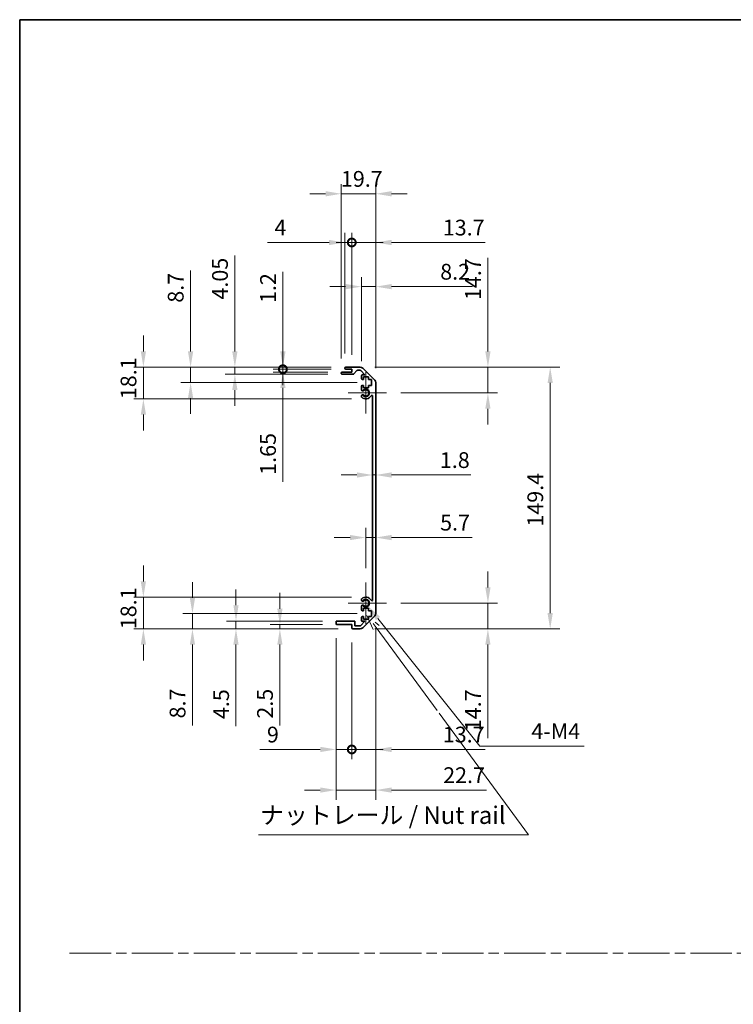
# Model space of a CAD drawing. Units: millimetres. Extents: x 0 to 9620, y -46 to 1686.
# Drawn here: x 4516 to 4924, y 562 to 1124 of the extents above; entities that cross this region are included whole.
import ezdxf

# ---------------------------------------------------------------- set-up
doc = ezdxf.new("R2010")
doc.units = ezdxf.units.MM
doc.header["$LTSCALE"] = 5.5
doc.linetypes.add('CHAIN', pattern=[0.3543, 0.2362, -0.0295, 0.0591, -0.0295])
doc.layers.get('Defpoints').update_dxf_attribs({"lineweight": 25})
for name, color, linetype, lineweight in [('Border (ISO)', 7, 'Continuous', 35), ('Center Mark (ISO)', 131, 'Continuous', 18), ('Dimension (ISO)', 7, 'Continuous', 18), ('Dimension (ISO) @ 1', 7, 'Continuous', 18), ('Sketch Geometry (ISO)', 7, 'Continuous', 18), ('Symbol (ISO)', 7, 'Continuous', 18), ('Visible (ISO)', 7, 'Continuous', 35), ('Visible Narrow (ISO)', 7, 'Continuous', 25)]:
    doc.layers.add(name, color=color, linetype=linetype, lineweight=lineweight)
doc.styles.add('Note Text (TK)', font='MS PGothic.ttf')
doc.dimstyles.new('Default - Method 1b (TK)', dxfattribs={"dimscale": 5.5, "dimtxt": 2.5, "dimasz": 2.5, "dimexe": 1, "dimexo": 1.5, "dimgap": 1, "dimtad": 1, "dimtoh": 1, "dimrnd": 1e-08, "dimdsep": 46, "dimtxsty": 'Note Text (TK)', "dimcen": 0.09, "dimdle": 5, "dimclrd": 100, "dimclre": 100, "dimclrt": 7, "dimadec": 1, "dimazin": 1, "dimtfac": 1, "dimtmove": 0, "dimatfit": 3, "dimfxl": 1, "dimtolj": 1, "dimlwd": -1, "dimlwe": -1, "dimarcsym": 0})

# ---------------------------------------------------------------- blocks, each defined once
blk = doc.blocks.new('図面枠 tk図枠')
at = {"layer": 'Border (ISO)'}
for q in [(405.5, 289), (14.5, 8)]:
    blk.add_line((14.5, 289), q, dxfattribs=at)
blk = doc.blocks.new('*D52')
at = {"layer": 'Defpoints', "color": 0}
for p in [(4718.09, 874.02), (4719.89, 874.02), (4719.89, 864.12)]:
    blk.add_point(p, dxfattribs=at)
at = {"layer": 'Dimension (ISO)', "color": 100}
for p, q in [((4709.09, 864.12), (4700.09, 864.12)), ((4718.09, 864.12), (4719.89, 864.12)), ((4728.89, 864.12), (4774.28, 864.12))]:
    blk.add_line(p, q, dxfattribs=at)
for points in [[(4709.09, 865.62), (4709.09, 862.62), (4718.09, 864.12)], [(4728.89, 865.62), (4728.89, 862.62), (4719.89, 864.12)]]:
    blk.add_solid(points, dxfattribs=at)
at = {"layer": 'Dimension (ISO)', "color": 7, "insert": (4756.52, 872.62), "char_height": 9, "attachment_point": 4, "style": 'Note Text (TK)'}
blk.add_mtext('\\A1;1.8', dxfattribs=at)
blk = doc.blocks.new('*D53')
at = {"layer": 'Defpoints', "color": 0}
for p in [(4719.89, 828.41), (4719.89, 828.41), (4714.19, 802.78)]:
    blk.add_point(p, dxfattribs=at)
at = {"layer": 'Dimension (ISO)', "color": 100}
for p, q in [((4714.19, 811.03), (4714.19, 833.91)), ((4705.19, 828.41), (4696.19, 828.41)), ((4714.19, 828.41), (4719.89, 828.41)), ((4728.89, 828.41), (4774.93, 828.41))]:
    blk.add_line(p, q, dxfattribs=at)
for points in [[(4705.19, 829.91), (4705.19, 826.91), (4714.19, 828.41)], [(4728.89, 829.91), (4728.89, 826.91), (4719.89, 828.41)]]:
    blk.add_solid(points, dxfattribs=at)
at = {"layer": 'Dimension (ISO)', "color": 7, "insert": (4756.66, 836.91), "char_height": 9, "attachment_point": 4, "style": 'Note Text (TK)'}
blk.add_mtext('\\A1;5.7', dxfattribs=at)
blk = doc.blocks.new('*D54')
at = {"layer": 'Defpoints', "color": 0}
for p in [(4711.07, 925.68), (4783.94, 925.68), (4725.99, 910.98)]:
    blk.add_point(p, dxfattribs=at)
at = {"layer": 'Dimension (ISO)', "color": 100}
for p, q in [((4783.94, 934.68), (4783.94, 988.08)), ((4719.32, 925.68), (4789.44, 925.68)), ((4783.94, 910.98), (4783.94, 925.68)), ((4734.24, 910.98), (4789.44, 910.98)), ((4783.94, 901.98), (4783.94, 892.98))]:
    blk.add_line(p, q, dxfattribs=at)
for points in [[(4782.44, 934.68), (4785.44, 934.68), (4783.94, 925.68)], [(4782.44, 901.98), (4785.44, 901.98), (4783.94, 910.98)]]:
    blk.add_solid(points, dxfattribs=at)
at = {"layer": 'Dimension (ISO)', "color": 7, "insert": (4775.44, 963.98), "char_height": 9, "attachment_point": 4, "rotation": 90, "style": 'Note Text (TK)'}
blk.add_mtext('\\A1;14.7', dxfattribs=at)
blk = doc.blocks.new('*D55')
at = {"layer": 'Defpoints', "color": 0}
for p in [(4725.99, 790.98), (4711.07, 776.28), (4783.94, 776.28)]:
    blk.add_point(p, dxfattribs=at)
at = {"layer": 'Dimension (ISO)', "color": 100}
for p, q in [((4783.94, 799.98), (4783.94, 808.98)), ((4734.24, 790.98), (4789.44, 790.98)), ((4783.94, 790.98), (4783.94, 776.28)), ((4719.32, 776.28), (4789.44, 776.28)), ((4783.94, 767.28), (4783.94, 713.88))]:
    blk.add_line(p, q, dxfattribs=at)
for points in [[(4782.44, 799.98), (4785.44, 799.98), (4783.94, 790.98)], [(4782.44, 767.28), (4785.44, 767.28), (4783.94, 776.28)]]:
    blk.add_solid(points, dxfattribs=at)
at = {"layer": 'Dimension (ISO)', "color": 7, "insert": (4775.44, 717.88), "char_height": 9, "attachment_point": 4, "rotation": 90, "style": 'Note Text (TK)'}
blk.add_mtext('\\A1;14.7', dxfattribs=at)
blk = doc.blocks.new('*D56')
at = {"layer": 'Defpoints', "color": 0}
for p in [(4711.07, 925.68), (4711.07, 776.28), (4819.51, 776.28)]:
    blk.add_point(p, dxfattribs=at)
at = {"layer": 'Dimension (ISO)', "color": 100}
for p, q in [((4719.32, 925.68), (4825.01, 925.68)), ((4819.51, 916.68), (4819.51, 785.28)), ((4719.32, 776.28), (4825.01, 776.28))]:
    blk.add_line(p, q, dxfattribs=at)
for points in [[(4818.01, 916.68), (4821.01, 916.68), (4819.51, 925.68)], [(4818.01, 785.28), (4821.01, 785.28), (4819.51, 776.28)]]:
    blk.add_solid(points, dxfattribs=at)
at = {"layer": 'Dimension (ISO)', "color": 7, "insert": (4811.01, 834.65), "char_height": 9, "attachment_point": 4, "rotation": 90, "style": 'Note Text (TK)'}
blk.add_mtext('\\A1;149.4', dxfattribs=at)
blk = doc.blocks.new('*D57')
at = {"layer": 'Defpoints', "color": 0}
for p in [(4719.89, 971.63), (4711.69, 920.83), (4719.89, 916.85)]:
    blk.add_point(p, dxfattribs=at)
at = {"layer": 'Dimension (ISO)', "color": 100}
for p, q in [((4711.69, 929.08), (4711.69, 977.13)), ((4719.89, 925.1), (4719.89, 977.13)), ((4702.69, 971.63), (4693.69, 971.63)), ((4711.69, 971.63), (4719.89, 971.63)), ((4728.89, 971.63), (4775.18, 971.63))]:
    blk.add_line(p, q, dxfattribs=at)
for points in [[(4702.69, 973.13), (4702.69, 970.13), (4711.69, 971.63)], [(4728.89, 973.13), (4728.89, 970.13), (4719.89, 971.63)]]:
    blk.add_solid(points, dxfattribs=at)
at = {"layer": 'Dimension (ISO)', "color": 7, "insert": (4756.71, 980.13), "char_height": 9, "attachment_point": 4, "style": 'Note Text (TK)'}
blk.add_mtext('\\A1;8.2', dxfattribs=at)
blk = doc.blocks.new('_DotSmall')
at = {"color": 0, "linetype": 'ByBlock', "const_width": 0.5}
blk.add_lwpolyline([(-0.0625, 0, 1), (0.0625, 0, 1)], format="xyb", close=True, dxfattribs=at)
blk = doc.blocks.new('*D58')
at = {"layer": 'Defpoints', "color": 0}
for p in [(4706.19, 996.83), (4702.19, 925.18), (4706.19, 924.48)]:
    blk.add_point(p, dxfattribs=at)
at = {"layer": 'Dimension (ISO)', "color": 100}
for p, q in [((4702.19, 933.43), (4702.19, 1002.33)), ((4706.19, 932.73), (4706.19, 1002.33)), ((4693.19, 996.83), (4658.02, 996.83)), ((4706.19, 996.83), (4702.19, 996.83)), ((4706.19, 996.83), (4724.19, 996.83))]:
    blk.add_line(p, q, dxfattribs=at)
blk.add_solid([(4693.19, 998.33), (4693.19, 995.33), (4702.19, 996.83)], dxfattribs=at)
at = {"layer": 'Dimension (ISO)', "color": 100, "xscale": 9, "yscale": 9, "zscale": 9, "rotation": 180}
blk.add_blockref('_DotSmall', (4706.19, 996.83), dxfattribs=at)
at = {"layer": 'Dimension (ISO)', "color": 7, "insert": (4662.02, 1005.33), "char_height": 9, "attachment_point": 4, "style": 'Note Text (TK)'}
blk.add_mtext('\\A1;4', dxfattribs=at)
blk = doc.blocks.new('*D59')
at = {"layer": 'Defpoints', "color": 0}
for p in [(4719.89, 996.83), (4706.19, 924.48), (4719.89, 916.85)]:
    blk.add_point(p, dxfattribs=at)
at = {"layer": 'Dimension (ISO)', "color": 100}
for p, q in [((4706.19, 932.73), (4706.19, 1002.33)), ((4719.89, 925.1), (4719.89, 1002.33)), ((4706.19, 996.83), (4697.19, 996.83)), ((4706.19, 996.83), (4719.89, 996.83)), ((4728.89, 996.83), (4782.29, 996.83))]:
    blk.add_line(p, q, dxfattribs=at)
blk.add_solid([(4728.89, 998.33), (4728.89, 995.33), (4719.89, 996.83)], dxfattribs=at)
at = {"layer": 'Dimension (ISO)', "color": 100, "xscale": 9, "yscale": 9, "zscale": 9}
blk.add_blockref('_DotSmall', (4706.19, 996.83), dxfattribs=at)
at = {"layer": 'Dimension (ISO)', "color": 7, "insert": (4758.2, 1005.33), "char_height": 9, "attachment_point": 4, "style": 'Note Text (TK)'}
blk.add_mtext('\\A1;13.7', dxfattribs=at)
blk = doc.blocks.new('*D60')
at = {"layer": 'Defpoints', "color": 0}
for p in [(4700.19, 1024.63), (4700.19, 922.33), (4719.89, 916.85)]:
    blk.add_point(p, dxfattribs=at)
at = {"layer": 'Dimension (ISO)', "color": 100}
for p, q in [((4700.19, 930.58), (4700.19, 1030.13)), ((4719.89, 925.1), (4719.89, 1030.13)), ((4691.19, 1024.63), (4682.19, 1024.63)), ((4719.89, 1024.63), (4700.19, 1024.63)), ((4728.89, 1024.63), (4737.89, 1024.63))]:
    blk.add_line(p, q, dxfattribs=at)
for points in [[(4691.19, 1026.13), (4691.19, 1023.13), (4700.19, 1024.63)], [(4728.89, 1026.13), (4728.89, 1023.13), (4719.89, 1024.63)]]:
    blk.add_solid(points, dxfattribs=at)
at = {"layer": 'Dimension (ISO)', "color": 7, "insert": (4700, 1033.13), "char_height": 9, "attachment_point": 4, "style": 'Note Text (TK)'}
blk.add_mtext('\\A1;19.7', dxfattribs=at)
blk = doc.blocks.new('引出線注記2')
at = {"layer": 'Symbol (ISO)', "color": 100}
for p, q in [((64.07, 203.96), (65, 201.96)), ((65.41, 202.26), (64.99, 202.83)), ((65.81, 202.55), (65.26, 203.05)), ((65.41, 202.26), (74.1, 190.44)), ((74.41, 190.03), (87.17, 172.68)), ((48.62, 172.68), (83.39, 172.68)), ((48.62, 172.68), (83.39, 172.68)), ((87.17, 172.68), (83.39, 172.68))]:
    blk.add_line(p, q, dxfattribs=at)
at = {"layer": 'Symbol (ISO)', "color": 7, "insert": (48.83, 173.46), "char_height": 2.5, "attachment_point": 7, "style": 'Note Text (TK)'}
blk.add_mtext('ナットレール / Nut rail', dxfattribs=at)
blk = doc.blocks.new('*D61')
at = {"layer": 'Defpoints', "color": 0}
for p in [(4714.19, 790.98), (4715.55, 789.27)]:
    blk.add_point(p, dxfattribs=at)
at = {"layer": 'Dimension (ISO)', "color": 100}
for p, q in [((4779.28, 709.37), (4721.16, 782.24)), ((4838.95, 709.37), (4779.28, 709.37))]:
    blk.add_line(p, q, dxfattribs=at)
blk.add_solid([(4722.34, 783.17), (4719.99, 781.3), (4715.55, 789.27)], dxfattribs=at)
at = {"layer": 'Dimension (ISO)', "color": 7, "insert": (4806.02, 717.87), "char_height": 9, "attachment_point": 4, "style": 'Note Text (TK)'}
blk.add_mtext('\\A1; 4-M4', dxfattribs=at)
blk = doc.blocks.new('*D62')
at = {"layer": 'Defpoints', "color": 0}
for p in [(4666.85, 925.68), (4702.69, 925.68), (4702.69, 924.48)]:
    blk.add_point(p, dxfattribs=at)
at = {"layer": 'Dimension (ISO)', "color": 100}
for p, q in [((4666.85, 934.68), (4666.85, 980)), ((4694.44, 925.68), (4661.35, 925.68)), ((4694.44, 924.48), (4661.35, 924.48)), ((4666.85, 924.48), (4666.85, 925.68)), ((4666.85, 924.48), (4666.85, 915.48))]:
    blk.add_line(p, q, dxfattribs=at)
blk.add_solid([(4665.35, 934.68), (4668.35, 934.68), (4666.85, 925.68)], dxfattribs=at)
at = {"layer": 'Dimension (ISO)', "color": 100, "xscale": 9, "yscale": 9, "zscale": 9, "rotation": 90}
blk.add_blockref('_DotSmall', (4666.85, 924.48), dxfattribs=at)
at = {"layer": 'Dimension (ISO)', "color": 7, "insert": (4658.35, 962.29), "char_height": 9, "attachment_point": 4, "rotation": 90, "style": 'Note Text (TK)'}
blk.add_mtext('\\A1;1.2', dxfattribs=at)
blk = doc.blocks.new('*D63')
at = {"layer": 'Defpoints', "color": 0}
for p in [(4666.85, 924.48), (4700.69, 922.83), (4702.69, 924.48)]:
    blk.add_point(p, dxfattribs=at)
at = {"layer": 'Dimension (ISO)', "color": 100}
for p, q in [((4666.85, 924.48), (4666.85, 942.48)), ((4694.44, 924.48), (4661.35, 924.48)), ((4692.44, 922.83), (4661.35, 922.83)), ((4666.85, 924.48), (4666.85, 922.83)), ((4666.85, 913.83), (4666.85, 860.23))]:
    blk.add_line(p, q, dxfattribs=at)
blk.add_solid([(4665.35, 913.83), (4668.35, 913.83), (4666.85, 922.83)], dxfattribs=at)
at = {"layer": 'Dimension (ISO)', "color": 100, "xscale": 9, "yscale": 9, "zscale": 9, "rotation": 270}
blk.add_blockref('_DotSmall', (4666.85, 924.48), dxfattribs=at)
at = {"layer": 'Dimension (ISO)', "color": 7, "insert": (4658.35, 864.23), "char_height": 9, "attachment_point": 4, "rotation": 90, "style": 'Note Text (TK)'}
blk.add_mtext('\\A1;1.65', dxfattribs=at)
blk = doc.blocks.new('*D64')
at = {"layer": 'Defpoints', "color": 0}
for p in [(4639.41, 925.68), (4702.69, 925.68), (4700.69, 921.63)]:
    blk.add_point(p, dxfattribs=at)
at = {"layer": 'Dimension (ISO)', "color": 100}
for p, q in [((4639.41, 934.68), (4639.41, 989.44)), ((4694.44, 925.68), (4633.91, 925.68)), ((4639.41, 921.63), (4639.41, 925.68)), ((4692.44, 921.63), (4633.91, 921.63)), ((4639.41, 912.63), (4639.41, 903.63))]:
    blk.add_line(p, q, dxfattribs=at)
for points in [[(4637.91, 934.68), (4640.91, 934.68), (4639.41, 925.68)], [(4637.91, 912.63), (4640.91, 912.63), (4639.41, 921.63)]]:
    blk.add_solid(points, dxfattribs=at)
at = {"layer": 'Dimension (ISO)', "color": 7, "insert": (4630.91, 964.26), "char_height": 9, "attachment_point": 4, "rotation": 90, "style": 'Note Text (TK)'}
blk.add_mtext('\\A1;4.05', dxfattribs=at)
blk = doc.blocks.new('*D65')
at = {"layer": 'Defpoints', "color": 0}
for p in [(4614.12, 925.68), (4702.69, 925.68), (4717.44, 916.98)]:
    blk.add_point(p, dxfattribs=at)
at = {"layer": 'Dimension (ISO)', "color": 100}
for p, q in [((4614.12, 934.68), (4614.12, 980.77)), ((4694.44, 925.68), (4608.62, 925.68)), ((4614.12, 916.98), (4614.12, 925.68)), ((4709.19, 916.98), (4608.62, 916.98)), ((4614.12, 907.98), (4614.12, 898.98))]:
    blk.add_line(p, q, dxfattribs=at)
for points in [[(4612.62, 934.68), (4615.62, 934.68), (4614.12, 925.68)], [(4612.62, 907.98), (4615.62, 907.98), (4614.12, 916.98)]]:
    blk.add_solid(points, dxfattribs=at)
at = {"layer": 'Dimension (ISO)', "color": 7, "insert": (4605.62, 962.46), "char_height": 9, "attachment_point": 4, "rotation": 90, "style": 'Note Text (TK)'}
blk.add_mtext('\\A1;8.7', dxfattribs=at)
blk = doc.blocks.new('*D66')
at = {"layer": 'Defpoints', "color": 0}
for p in [(4587.16, 925.68), (4702.69, 925.68), (4714.19, 907.58)]:
    blk.add_point(p, dxfattribs=at)
at = {"layer": 'Dimension (ISO)', "color": 100}
for p, q in [((4587.16, 934.68), (4587.16, 943.68)), ((4694.44, 925.68), (4581.66, 925.68)), ((4587.16, 907.58), (4587.16, 925.68)), ((4705.94, 907.58), (4581.66, 907.58)), ((4587.16, 898.58), (4587.16, 889.58))]:
    blk.add_line(p, q, dxfattribs=at)
for points in [[(4585.66, 934.68), (4588.66, 934.68), (4587.16, 925.68)], [(4585.66, 898.58), (4588.66, 898.58), (4587.16, 907.58)]]:
    blk.add_solid(points, dxfattribs=at)
at = {"layer": 'Dimension (ISO)', "color": 7, "insert": (4578.66, 907.4), "char_height": 9, "attachment_point": 4, "rotation": 90, "style": 'Note Text (TK)'}
blk.add_mtext('\\A1;18.1', dxfattribs=at)
blk = doc.blocks.new('*D67')
at = {"layer": 'Defpoints', "color": 0}
for p in [(4719.89, 785.11), (4706.19, 776.78), (4719.89, 707.46)]:
    blk.add_point(p, dxfattribs=at)
at = {"layer": 'Dimension (ISO)', "color": 100}
for p, q in [((4719.89, 776.86), (4719.89, 701.96)), ((4706.19, 768.53), (4706.19, 701.96)), ((4706.19, 707.46), (4697.19, 707.46)), ((4706.19, 707.46), (4719.89, 707.46)), ((4728.89, 707.46), (4782.29, 707.46))]:
    blk.add_line(p, q, dxfattribs=at)
blk.add_solid([(4728.89, 708.96), (4728.89, 705.96), (4719.89, 707.46)], dxfattribs=at)
at = {"layer": 'Dimension (ISO)', "color": 100, "xscale": 9, "yscale": 9, "zscale": 9}
blk.add_blockref('_DotSmall', (4706.19, 707.46), dxfattribs=at)
at = {"layer": 'Dimension (ISO)', "color": 7, "insert": (4758.2, 715.96), "char_height": 9, "attachment_point": 4, "style": 'Note Text (TK)'}
blk.add_mtext('\\A1;13.7', dxfattribs=at)
blk = doc.blocks.new('*D68')
at = {"layer": 'Defpoints', "color": 0}
for p in [(4697.19, 779.28), (4706.19, 776.78), (4706.19, 707.46)]:
    blk.add_point(p, dxfattribs=at)
at = {"layer": 'Dimension (ISO)', "color": 100}
for p, q in [((4697.19, 771.03), (4697.19, 701.96)), ((4706.19, 768.53), (4706.19, 701.96)), ((4688.19, 707.46), (4653.73, 707.46)), ((4706.19, 707.46), (4697.19, 707.46)), ((4706.19, 707.46), (4724.19, 707.46))]:
    blk.add_line(p, q, dxfattribs=at)
blk.add_solid([(4688.19, 708.96), (4688.19, 705.96), (4697.19, 707.46)], dxfattribs=at)
at = {"layer": 'Dimension (ISO)', "color": 100, "xscale": 9, "yscale": 9, "zscale": 9, "rotation": 180}
blk.add_blockref('_DotSmall', (4706.19, 707.46), dxfattribs=at)
at = {"layer": 'Dimension (ISO)', "color": 7, "insert": (4657.73, 715.96), "char_height": 9, "attachment_point": 4, "style": 'Note Text (TK)'}
blk.add_mtext('\\A1;9', dxfattribs=at)
blk = doc.blocks.new('*D69')
at = {"layer": 'Defpoints', "color": 0}
for p in [(4719.89, 785.11), (4697.19, 779.28), (4719.89, 684.28)]:
    blk.add_point(p, dxfattribs=at)
at = {"layer": 'Dimension (ISO)', "color": 100}
for p, q in [((4719.89, 776.86), (4719.89, 678.78)), ((4697.19, 771.03), (4697.19, 678.78)), ((4688.19, 684.28), (4679.19, 684.28)), ((4697.19, 684.28), (4719.89, 684.28)), ((4728.89, 684.28), (4783.2, 684.28))]:
    blk.add_line(p, q, dxfattribs=at)
for points in [[(4688.19, 685.78), (4688.19, 682.78), (4697.19, 684.28)], [(4728.89, 685.78), (4728.89, 682.78), (4719.89, 684.28)]]:
    blk.add_solid(points, dxfattribs=at)
at = {"layer": 'Dimension (ISO)', "color": 7, "insert": (4758.39, 692.78), "char_height": 9, "attachment_point": 4, "style": 'Note Text (TK)'}
blk.add_mtext('\\A1;22.7', dxfattribs=at)
blk = doc.blocks.new('*D70')
at = {"layer": 'Defpoints', "color": 0}
for p in [(4665.13, 776.28), (4697.69, 778.78), (4706.69, 776.28)]:
    blk.add_point(p, dxfattribs=at)
at = {"layer": 'Dimension (ISO)', "color": 100}
for p, q in [((4665.13, 787.78), (4665.13, 796.78)), ((4689.44, 778.78), (4659.63, 778.78)), ((4698.44, 776.28), (4659.63, 776.28)), ((4665.13, 778.78), (4665.13, 776.28)), ((4665.13, 767.28), (4665.13, 721.05))]:
    blk.add_line(p, q, dxfattribs=at)
for points in [[(4663.63, 787.78), (4666.63, 787.78), (4665.13, 778.78)], [(4663.63, 767.28), (4666.63, 767.28), (4665.13, 776.28)]]:
    blk.add_solid(points, dxfattribs=at)
at = {"layer": 'Dimension (ISO)', "color": 7, "insert": (4656.63, 725.05), "char_height": 9, "attachment_point": 4, "rotation": 90, "style": 'Note Text (TK)'}
blk.add_mtext('\\A1;2.5', dxfattribs=at)
blk = doc.blocks.new('*D71')
at = {"layer": 'Defpoints', "color": 0}
for p in [(4640.05, 780.78), (4697.69, 780.78), (4706.69, 776.28)]:
    blk.add_point(p, dxfattribs=at)
at = {"layer": 'Dimension (ISO)', "color": 100}
for p, q in [((4640.05, 789.78), (4640.05, 798.78)), ((4689.44, 780.78), (4634.55, 780.78)), ((4698.44, 776.28), (4634.55, 776.28)), ((4640.05, 780.78), (4640.05, 776.28)), ((4640.05, 767.28), (4640.05, 720.79))]:
    blk.add_line(p, q, dxfattribs=at)
for points in [[(4638.55, 789.78), (4641.55, 789.78), (4640.05, 780.78)], [(4638.55, 767.28), (4641.55, 767.28), (4640.05, 776.28)]]:
    blk.add_solid(points, dxfattribs=at)
at = {"layer": 'Dimension (ISO)', "color": 7, "insert": (4631.55, 724.79), "char_height": 9, "attachment_point": 4, "rotation": 90, "style": 'Note Text (TK)'}
blk.add_mtext('\\A1;4.5', dxfattribs=at)
blk = doc.blocks.new('*D72')
at = {"layer": 'Defpoints', "color": 0}
for p in [(4717.44, 784.98), (4615.18, 776.28), (4706.69, 776.28)]:
    blk.add_point(p, dxfattribs=at)
at = {"layer": 'Dimension (ISO)', "color": 100}
for p, q in [((4615.18, 793.98), (4615.18, 802.98)), ((4709.19, 784.98), (4609.68, 784.98)), ((4615.18, 784.98), (4615.18, 776.28)), ((4698.44, 776.28), (4609.68, 776.28)), ((4615.18, 767.28), (4615.18, 721.18))]:
    blk.add_line(p, q, dxfattribs=at)
for points in [[(4613.68, 793.98), (4616.68, 793.98), (4615.18, 784.98)], [(4613.68, 767.28), (4616.68, 767.28), (4615.18, 776.28)]]:
    blk.add_solid(points, dxfattribs=at)
at = {"layer": 'Dimension (ISO)', "color": 7, "insert": (4606.68, 725.18), "char_height": 9, "attachment_point": 4, "rotation": 90, "style": 'Note Text (TK)'}
blk.add_mtext('\\A1;8.7', dxfattribs=at)
blk = doc.blocks.new('*D73')
at = {"layer": 'Defpoints', "color": 0}
for p in [(4587.16, 794.38), (4714.19, 794.38), (4706.69, 776.28)]:
    blk.add_point(p, dxfattribs=at)
at = {"layer": 'Dimension (ISO)', "color": 100}
for p, q in [((4587.16, 803.38), (4587.16, 812.38)), ((4705.94, 794.38), (4581.66, 794.38)), ((4587.16, 776.28), (4587.16, 794.38)), ((4698.44, 776.28), (4581.66, 776.28)), ((4587.16, 767.28), (4587.16, 758.28))]:
    blk.add_line(p, q, dxfattribs=at)
for points in [[(4585.66, 803.38), (4588.66, 803.38), (4587.16, 794.38)], [(4585.66, 767.28), (4588.66, 767.28), (4587.16, 776.28)]]:
    blk.add_solid(points, dxfattribs=at)
at = {"layer": 'Dimension (ISO)', "color": 7, "insert": (4578.66, 776.1), "char_height": 9, "attachment_point": 4, "rotation": 90, "style": 'Note Text (TK)'}
blk.add_mtext('\\A1;18.1', dxfattribs=at)

msp = doc.modelspace()

# ---------------------------------------------------------------- linework, layer by layer
at = {"layer": 'Center Mark (ISO)', "linetype": 'Continuous'}
for p, q in [((4714.194, 910.9782), (4714.194, 922.7782)), ((4714.194, 910.9782), (4704.194, 910.9782)), ((4714.194, 910.9782), (4725.994, 910.9782)), ((4714.194, 910.9782), (4714.194, 899.1782)), ((4714.194, 790.9782), (4714.194, 802.7782)), ((4714.194, 790.9782), (4704.194, 790.9782)), ((4714.194, 790.9782), (4725.994, 790.9782)), ((4714.194, 790.9782), (4714.194, 779.1782))]:
    msp.add_line(p, q, dxfattribs=at)
at = {"layer": 'Sketch Geometry (ISO)', "color": 4, "linetype": 'CHAIN', "ltscale": 18.194183}
msp.add_line((4545.0363, 591.2179), (6061.209, 591.2179), dxfattribs=at)
at = {"layer": 'Visible (ISO)'}
for p, q in [((4700.194, 922.1282), (4700.194, 922.3282)), ((4700.694, 922.8282), (4706.194, 922.8282)), ((4702.194, 924.9782), (4702.194, 925.1782)), ((4702.694, 925.6782), (4711.0656, 925.6782)), ((4706.194, 924.4782), (4702.694, 924.4782)), ((4706.194, 922.8282), (4706.194, 924.4782)), ((4709.0448, 923.7103), (4707.3432, 921.796)), ((4710.9413, 923.8782), (4709.4185, 923.8782)), ((4713.6984, 921.3282), (4711.2949, 923.7317)), ((4712.4798, 925.0924), (4719.3082, 918.2639)), ((4706.9695, 921.6282), (4700.694, 921.6282)), ((4711.694, 919.1782), (4711.694, 920.8282)), ((4712.194, 921.3282), (4713.6984, 921.3282)), ((4712.944, 918.6782), (4712.194, 918.6782)), ((4715.744, 920.0782), (4712.944, 920.0782)), ((4712.944, 920.0782), (4712.944, 918.6782)), ((4715.744, 918.6782), (4715.744, 920.0782)), ((4717.444, 918.6782), (4715.744, 918.6782)), ((4717.444, 915.2782), (4717.444, 918.6782)), ((4719.894, 916.8497), (4719.894, 785.1066)), ((4711.694, 912.6508), (4711.694, 914.7782)), ((4712.194, 915.2782), (4712.944, 915.2782)), ((4712.944, 915.2782), (4712.944, 913.8782)), ((4712.944, 913.8782), (4715.744, 913.8782)), ((4715.744, 913.8782), (4715.744, 915.2782)), ((4715.744, 915.2782), (4717.444, 915.2782)), ((4711.694, 908.7913), (4711.694, 909.3055)), ((4718.094, 792.8524), (4718.094, 909.1039)), ((4711.694, 792.6508), (4711.694, 793.165)), ((4711.694, 787.1782), (4711.694, 789.3055)), ((4715.744, 788.0782), (4712.944, 788.0782)), ((4712.944, 788.0782), (4712.944, 786.6782)), ((4715.744, 786.6782), (4715.744, 788.0782)), ((4711.694, 781.1282), (4711.694, 782.7782)), ((4712.944, 786.6782), (4712.194, 786.6782)), ((4712.194, 783.2782), (4712.944, 783.2782)), ((4719.3082, 783.6924), (4712.4798, 776.8639)), ((4712.944, 783.2782), (4712.944, 781.8782)), ((4712.944, 781.8782), (4715.744, 781.8782)), ((4717.444, 786.6782), (4715.744, 786.6782)), ((4715.744, 781.8782), (4715.744, 783.2782)), ((4715.744, 783.2782), (4717.444, 783.2782)), ((4717.444, 783.2782), (4717.444, 786.6782)), ((4697.194, 779.2782), (4697.194, 780.2782)), ((4697.694, 780.7782), (4707.494, 780.7782)), ((4706.194, 778.7782), (4697.694, 778.7782)), ((4706.194, 776.7782), (4706.194, 778.7782)), ((4711.0656, 776.2782), (4706.694, 776.2782)), ((4707.994, 780.2782), (4707.994, 778.0782)), ((4707.994, 778.0782), (4711.1484, 778.0782)), ((4711.1484, 778.0782), (4713.6984, 780.6282)), ((4713.6984, 780.6282), (4712.194, 780.6282))]:
    msp.add_line(p, q, dxfattribs=at)
for centre, radius, start, end in [((4700.694, 922.3282), 0.5, 90, 180), ((4700.694, 922.1282), 0.5, 180, 270), ((4702.694, 925.1782), 0.5, 90, 180), ((4702.694, 924.9782), 0.5, 180, 270), ((4706.9695, 922.1282), 0.5, 270, 318.366461), ((4709.4185, 923.3782), 0.5, 90, 138.366461), ((4710.9413, 923.3782), 0.5, 45, 90), ((4711.0656, 923.6782), 2, 45, 90), ((4712.194, 920.8282), 0.5, 90, 180), ((4712.194, 919.1782), 0.5, 180, 270), ((4717.894, 916.8497), 2, 0, 45), ((4712.194, 914.7782), 0.5, 90, 180), ((4712.4516, 912.9079), 0.8, 198.743901, 312.079787), ((4714.194, 910.9782), 1.8, 227.920213, 132.079787), ((4712.4516, 909.0484), 0.8, 47.920213, 161.256099), ((4712.4516, 909.0484), 0.8, 198.743901, 227.920213), ((4714.194, 910.9782), 3.4, 227.920213, 331.201555), ((4717.6034, 909.1039), 0.4906, 0, 151.201555), ((4712.4516, 792.9079), 0.8, 132.079787, 161.256099), ((4712.4516, 792.9079), 0.8, 198.743901, 312.079787), ((4714.194, 790.9782), 3.4, 28.798445, 132.079787), ((4714.194, 790.9782), 1.8, 227.920213, 132.079787), ((4717.6034, 792.8524), 0.4906, 208.798445, 0), ((4712.4516, 789.0484), 0.8, 47.920213, 161.256099), ((4712.194, 787.1782), 0.5, 180, 270), ((4712.194, 782.7782), 0.5, 90, 180), ((4717.894, 785.1066), 2, 315, 0), ((4697.694, 780.2782), 0.5, 90, 180), ((4697.694, 779.2782), 0.5, 180, 270), ((4706.694, 776.7782), 0.5, 180, 270), ((4707.494, 780.2782), 0.5, 0, 90), ((4711.0656, 778.2782), 2, 270, 315), ((4712.194, 781.1282), 0.5, 180, 270)]:
    msp.add_arc(centre, radius, start, end, dxfattribs=at)
at = {"layer": 'Visible Narrow (ISO)'}
for centre in [(4714.194, 910.9782), (4714.194, 790.9782)]:
    msp.add_arc(centre, 2.179, 211.488833, 148.511167, dxfattribs=at)

# ---------------------------------------------------------------- block references
at = {"xscale": 4, "yscale": 4, "zscale": 4}
msp.add_blockref('図面枠 tk図枠', (4458.5, -32), dxfattribs=at)
at = {"layer": 'Symbol (ISO)', "xscale": 4, "yscale": 4, "zscale": 4}
msp.add_blockref('引出線注記2', (4458.5, -32), dxfattribs=at)

# ---------------------------------------------------------------- dimensions: what is measured, and where the dimension line sits
at = {"layer": 'Dimension (ISO) @ 1', "color": 100}
for base, p1, p2, angle, override, picture, middle in [((4700.194, 1024.6326), (4719.894, 916.8497), (4700.194, 922.3282), 180, {"dimscale": 1, "dimtxt": 9, "dimasz": 9, "dimexe": 5.5, "dimexo": 8.25, "dimgap": 4, "dimtoh": 0, "dimdec": 2, "dimcen": 0.495, "dimtp": 0, "dimtm": 0, "dimtdec": 2, "dimtix": 0, "dimtofl": 1, "dimtmove": 0, "dimatfit": 1}, '*D60', (4710.044, 1024.6326)), ((4706.194, 996.8331), (4702.194, 925.1782), (4706.194, 924.4782), 180, {"dimscale": 1, "dimtxt": 9, "dimasz": 9, "dimexe": 5.5, "dimexo": 8.25, "dimgap": 4, "dimtoh": 0, "dimdec": 2, "dimblk2": 'DotSmall', "dimsah": 1, "dimcen": 0.495, "dimdle": 0, "dimtp": 0, "dimtm": 0, "dimtdec": 2, "dimtix": 0, "dimtofl": 1, "dimtmove": 0, "dimatfit": 1}, '*D58', (4664.8581, 996.8331)), ((4719.894, 996.8331), (4706.194, 924.4782), (4719.894, 916.8497), 180, {"dimscale": 1, "dimtxt": 9, "dimasz": 9, "dimexe": 5.5, "dimexo": 8.25, "dimgap": 4, "dimtoh": 0, "dimdec": 2, "dimblk1": 'DotSmall', "dimsah": 1, "dimcen": 0.495, "dimdle": 0, "dimtp": 0, "dimtm": 0, "dimtdec": 2, "dimtix": 0, "dimtofl": 1, "dimtmove": 0, "dimatfit": 1}, '*D59', (4768.2456, 996.8331)), ((4639.414, 925.6782), (4700.694, 921.6282), (4702.694, 925.6782), 90, {"dimscale": 1, "dimtxt": 9, "dimasz": 9, "dimexe": 5.5, "dimexo": 8.25, "dimgap": 4, "dimtoh": 0, "dimdec": 2, "dimcen": 0.495, "dimtp": 0, "dimtm": 0, "dimtdec": 2, "dimtix": 0, "dimtofl": 1, "dimtmove": 0, "dimatfit": 1}, '*D64', (4639.414, 974.85)), ((4719.894, 971.6294), (4711.694, 920.8282), (4719.894, 916.8497), 180, {"dimscale": 1, "dimtxt": 9, "dimasz": 9, "dimexe": 5.5, "dimexo": 8.25, "dimgap": 4, "dimtoh": 0, "dimdec": 2, "dimcen": 0.495, "dimtp": 0, "dimtm": 0, "dimtdec": 2, "dimtix": 0, "dimtofl": 1, "dimtmove": 0, "dimatfit": 1}, '*D57', (4763.9487, 971.6294)), ((4783.9391, 925.6782), (4725.994, 910.9782), (4711.0656, 925.6782), 90, {"dimscale": 1, "dimtxt": 9, "dimasz": 9, "dimexe": 5.5, "dimexo": 8.25, "dimgap": 4, "dimtoh": 0, "dimdec": 2, "dimcen": 0.495, "dimtp": 0, "dimtm": 0, "dimtdec": 2, "dimtix": 0, "dimtofl": 1, "dimtmove": 0, "dimatfit": 1}, '*D54', (4783.9391, 974.0297)), ((4614.1236, 925.6782), (4717.444, 916.9782), (4702.694, 925.6782), 270, {"dimscale": 1, "dimtxt": 9, "dimasz": 9, "dimexe": 5.5, "dimexo": 8.25, "dimgap": 4, "dimtoh": 0, "dimdec": 2, "dimcen": 0.495, "dimtp": 0, "dimtm": 0, "dimtdec": 2, "dimtix": 0, "dimtofl": 1, "dimtmove": 0, "dimatfit": 1}, '*D65', (4614.1236, 969.6157)), ((4666.8477, 925.6782), (4702.694, 924.4782), (4702.694, 925.6782), 90, {"dimscale": 1, "dimtxt": 9, "dimasz": 9, "dimexe": 5.5, "dimexo": 8.25, "dimgap": 4, "dimtoh": 0, "dimdec": 2, "dimblk1": 'DotSmall', "dimsah": 1, "dimcen": 0.495, "dimdle": 0, "dimtp": 0, "dimtm": 0, "dimtdec": 2, "dimtix": 0, "dimtofl": 1, "dimtmove": 0, "dimatfit": 1}, '*D62', (4666.8477, 969.1469)), ((4587.1578, 925.6782), (4714.194, 907.5782), (4702.694, 925.6782), 90, {"dimscale": 1, "dimtxt": 9, "dimasz": 9, "dimexe": 5.5, "dimexo": 8.25, "dimgap": 4, "dimtoh": 0, "dimdec": 2, "dimcen": 0.495, "dimtp": 0, "dimtm": 0, "dimtdec": 2, "dimtix": 0, "dimtofl": 1, "dimtmove": 0, "dimatfit": 1}, '*D66', (4587.1578, 916.6282)), ((4666.8477, 924.4782), (4700.694, 922.8282), (4702.694, 924.4782), 90, {"dimscale": 1, "dimtxt": 9, "dimasz": 9, "dimexe": 5.5, "dimexo": 8.25, "dimgap": 4, "dimtoh": 0, "dimdec": 2, "dimblk2": 'DotSmall', "dimsah": 1, "dimcen": 0.495, "dimdle": 0, "dimtp": 0, "dimtm": 0, "dimtdec": 2, "dimtix": 0, "dimtofl": 1, "dimtmove": 0, "dimatfit": 1}, '*D63', (4666.8477, 874.3594)), ((4819.5081, 776.2782), (4711.0656, 925.6782), (4711.0656, 776.2782), 90, {"dimscale": 1, "dimtxt": 9, "dimasz": 9, "dimexe": 5.5, "dimexo": 8.25, "dimgap": 4, "dimtoh": 0, "dimdec": 2, "dimcen": 0.495, "dimtp": 0, "dimtm": 0, "dimtdec": 2, "dimtix": 0, "dimtofl": 0, "dimtmove": 0, "dimatfit": 1}, '*D56', (4819.5081, 848.1756)), ((4719.894, 828.4091), (4714.194, 802.7782), (4719.894, 828.4091), 180, {"dimscale": 1, "dimtxt": 9, "dimasz": 9, "dimexe": 5.5, "dimexo": 8.25, "dimgap": 4, "dimtoh": 0, "dimdec": 2, "dimcen": 0.495, "dimse2": 1, "dimtp": 0, "dimtm": 0, "dimtdec": 2, "dimtix": 0, "dimtofl": 1, "dimtmove": 0, "dimatfit": 1}, '*D53', (4763.7924, 828.4091)), ((4587.1578, 794.3782), (4706.694, 776.2782), (4714.194, 794.3782), 90, {"dimscale": 1, "dimtxt": 9, "dimasz": 9, "dimexe": 5.5, "dimexo": 8.25, "dimgap": 4, "dimtoh": 0, "dimdec": 2, "dimcen": 0.495, "dimtp": 0, "dimtm": 0, "dimtdec": 2, "dimtix": 0, "dimtofl": 1, "dimtmove": 0, "dimatfit": 1}, '*D73', (4587.1578, 785.3282)), ((4783.9391, 776.2782), (4725.994, 790.9782), (4711.0656, 776.2782), 90, {"dimscale": 1, "dimtxt": 9, "dimasz": 9, "dimexe": 5.5, "dimexo": 8.25, "dimgap": 4, "dimtoh": 0, "dimdec": 2, "dimcen": 0.495, "dimtp": 0, "dimtm": 0, "dimtdec": 2, "dimtix": 0, "dimtofl": 1, "dimtmove": 0, "dimatfit": 1}, '*D55', (4783.9391, 727.9266)), ((4615.1832, 776.2782), (4717.444, 784.9782), (4706.694, 776.2782), 90, {"dimscale": 1, "dimtxt": 9, "dimasz": 9, "dimexe": 5.5, "dimexo": 8.25, "dimgap": 4, "dimtoh": 0, "dimdec": 2, "dimcen": 0.495, "dimtp": 0, "dimtm": 0, "dimtdec": 2, "dimtix": 0, "dimtofl": 1, "dimtmove": 0, "dimatfit": 1}, '*D72', (4615.1832, 732.3407)), ((4640.0482, 780.7782), (4706.694, 776.2782), (4697.694, 780.7782), 270, {"dimscale": 1, "dimtxt": 9, "dimasz": 9, "dimexe": 5.5, "dimexo": 8.25, "dimgap": 4, "dimtoh": 0, "dimdec": 2, "dimcen": 0.495, "dimtp": 0, "dimtm": 0, "dimtdec": 2, "dimtix": 0, "dimtofl": 1, "dimtmove": 0, "dimatfit": 1}, '*D71', (4640.0482, 732.1063)), ((4665.1272, 776.2782), (4697.694, 778.7782), (4706.694, 776.2782), 90, {"dimscale": 1, "dimtxt": 9, "dimasz": 9, "dimexe": 5.5, "dimexo": 8.25, "dimgap": 4, "dimtoh": 0, "dimdec": 2, "dimcen": 0.495, "dimtp": 0, "dimtm": 0, "dimtdec": 2, "dimtix": 0, "dimtofl": 1, "dimtmove": 0, "dimatfit": 1}, '*D70', (4665.1272, 732.2625)), ((4719.894, 684.282), (4697.194, 779.2782), (4719.894, 785.1066), 180, {"dimscale": 1, "dimtxt": 9, "dimasz": 9, "dimexe": 5.5, "dimexo": 8.25, "dimgap": 4, "dimtoh": 0, "dimdec": 2, "dimcen": 0.495, "dimtp": 0, "dimtm": 0, "dimtdec": 2, "dimtix": 0, "dimtofl": 1, "dimtmove": 0, "dimatfit": 1}, '*D69', (4768.7924, 684.282)), ((4719.894, 707.4575), (4706.194, 776.7782), (4719.894, 785.1066), 180, {"dimscale": 1, "dimtxt": 9, "dimasz": 9, "dimexe": 5.5, "dimexo": 8.25, "dimgap": 4, "dimtoh": 0, "dimdec": 2, "dimblk1": 'DotSmall', "dimsah": 1, "dimcen": 0.495, "dimdle": 0, "dimtp": 0, "dimtm": 0, "dimtdec": 2, "dimtix": 0, "dimtofl": 1, "dimtmove": 0, "dimatfit": 1}, '*D67', (4768.2456, 707.4575)), ((4706.194, 707.4575), (4697.194, 779.2782), (4706.194, 776.7782), 180, {"dimscale": 1, "dimtxt": 9, "dimasz": 9, "dimexe": 5.5, "dimexo": 8.25, "dimgap": 4, "dimtoh": 0, "dimdec": 2, "dimblk2": 'DotSmall', "dimsah": 1, "dimcen": 0.495, "dimdle": 0, "dimtp": 0, "dimtm": 0, "dimtdec": 2, "dimtix": 0, "dimtofl": 1, "dimtmove": 0, "dimatfit": 1}, '*D68', (4660.2878, 707.4575))]:
    dim = msp.add_linear_dim(base=base, p1=p1, p2=p2, angle=angle, dimstyle='Default - Method 1b (TK)', override=override, dxfattribs=at)
    dim.commit()
    dim.dimension.update_dxf_attribs({"geometry": picture, "text_midpoint": middle, "dimtype": 128})
dim = msp.add_linear_dim(base=(4719.894, 864.1195), p1=(4718.094, 874.019), p2=(4719.894, 874.019), dimstyle='Default - Method 1b (TK)', override={"dimscale": 1, "dimtxt": 9, "dimasz": 9, "dimexe": 5.5, "dimexo": 8.25, "dimgap": 4, "dimtoh": 0, "dimdec": 2, "dimcen": 0.495, "dimse1": 1, "dimse2": 1, "dimtp": 0, "dimtm": 0, "dimtdec": 2, "dimtix": 0, "dimtofl": 1, "dimtmove": 0, "dimatfit": 1}, dxfattribs=at)
dim.commit()
dim.dimension.update_dxf_attribs({"geometry": '*D52', "text_midpoint": (4763.4018, 864.1195), "dimtype": 128})
dim = msp.add_radius_dim(center=(4714.194, 790.9782), mpoint=(4715.5527, 789.2746), text=' 4-M4', dimstyle='Default - Method 1b (TK)', override={"dimscale": 1, "dimtxt": 9, "dimasz": 9, "dimexe": 5.5, "dimexo": 8.25, "dimgap": 4, "dimtih": 1, "dimdec": 2, "dimcen": 0, "dimtp": 0, "dimtm": 0, "dimtdec": 2, "dimtix": 0, "dimtofl": 0, "dimtmove": 0, "dimatfit": 3}, dxfattribs=at)
dim.commit()
dim.dimension.update_dxf_attribs({"geometry": '*D61', "text_midpoint": (4822.4831, 709.3672), "dimtype": 132})

doc.saveas('drawing.dxf')
